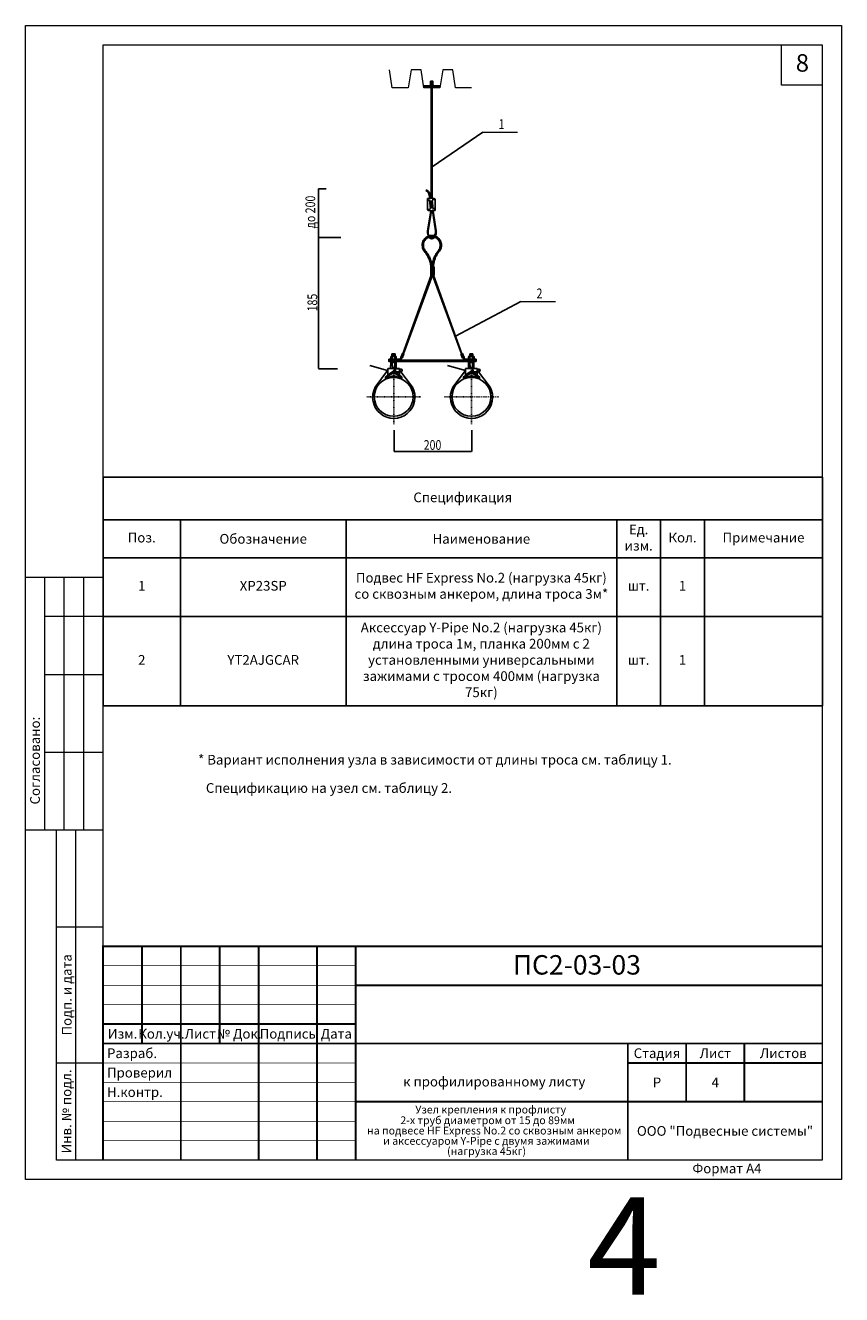
# Model space of a CAD drawing. Units: millimetres. Extents: x 117996 to 356602, y 84319 to 283737.
# Drawn here: x 248622 to 269622, y 102599 to 135261 of the extents above; entities that cross this region are included whole.
import ezdxf
from ezdxf.enums import TextEntityAlignment as Align

# ---------------------------------------------------------------- set-up
doc = ezdxf.new("R2010")
doc.units = ezdxf.units.MM
doc.linetypes.add('ACAD_ISO03W100', pattern=[30, 12, -18])
doc.linetypes.add('Штриховая', pattern=[282.222223, 141.111112, -141.111112])
for name, color, linetype in [('GRIPPLE', 5, 'Continuous'), ('Other', 251, 'Continuous'), ('Рамка', 7, 'Continuous'), ('связи светильников и выключателей', 7, 'Continuous')]:
    doc.layers.add(name, color=color, linetype=linetype)
for name, color, linetype, lineweight in [('Tablizy', 7, 'Continuous', 15), ('ТЕКСТ', 7, 'Continuous', 15), ('Штамп+рамка', 7, 'Continuous', 13), ('ЭлектроЛотки', 1, 'Штриховая', 30)]:
    doc.layers.add(name, color=color, linetype=linetype, lineweight=lineweight)
doc.styles.get("Standard").update_dxf_attribs({"font": 'arial.ttf'})
doc.dimstyles.new('ISO-25', dxfattribs={"dimtxt": 2.5, "dimasz": 2.5, "dimexe": 1.25, "dimexo": 0.625, "dimtad": 1, "dimtxsty": 'Standard', "dimcen": 2.5, "dimadec": 0, "dimazin": 0, "dimtfac": 1, "dimtmove": 0, "dimatfit": 3, "dimfxl": 1, "dimarcsym": 0})

# ---------------------------------------------------------------- blocks, each defined once
blk = doc.blocks.new('A$C18095173')
for p, q in [((0.7, 6.5), (0, 6.1)), ((0, 6.1), (0, 0.4)), ((0.7, 0), (0, 0.4)), ((13.7, 6.5), (0.7, 6.5)), ((3.6, 0.4), (3.6, 6.1)), ((10.8, 0.4), (10.8, 6.1)), ((14.4, 6.1), (13.7, 6.5)), ((14.4, 0.4), (13.7, 0)), ((14.4, 0.4), (14.4, 6.1)), ((13.7, 0), (0.7, 0))]:
    blk.add_line(p, q)
for centre, radius, start, end in [((1.8, 2.2), 4.29, 65.2458, 114.7542), ((1.8, 4.3), 4.29, 245.2458, 294.7542), ((7.2, -10.1), 16.6, 77.4768, 102.5232), ((7.2, 16.6), 16.6, 257.4768, 282.5232), ((12.6, 2.2), 4.29, 65.2458, 114.7542), ((12.6, 4.3), 4.29, 245.2458, 294.7542)]:
    blk.add_arc(centre, radius, start, end)
blk = doc.blocks.new('Nom Gripple')
for p, q in [((3668.8, 3298.9), (3667.9, 3299.1)), ((3667.9, 3299.1), (3668.7, 3296.3)), ((3668.7, 3296.3), (3672.7, 3295.3)), ((3669.2, 3297.3), (3668.8, 3298.9)), ((3669.8, 3297.2), (3669.2, 3297.3)), ((3672.2, 3293.7), (3669.2, 3294.5)), ((3669.2, 3294.5), (3669.5, 3293.3)), ((3670.4, 3298.5), (3669.4, 3298.8)), ((3669.4, 3298.8), (3669.8, 3297.2)), ((3669.5, 3293.3), (3673.5, 3292.3)), ((3669.9, 3291.9), (3670.5, 3289.3)), ((3670.8, 3296.9), (3670.4, 3298.5)), ((3670.5, 3289.3), (3674.5, 3288.3)), ((3671.4, 3296.8), (3670.8, 3296.9)), ((3671.1, 3290.3), (3670.9, 3291)), ((3670.9, 3287.8), (3671.6, 3285.2)), ((3671.9, 3298.1), (3671, 3298.4)), ((3671, 3298.4), (3671.4, 3296.8)), ((3671.7, 3290.1), (3671.1, 3290.3)), ((3671.5, 3290.9), (3671.7, 3290.1)), ((3671.6, 3285.2), (3675.6, 3284.2)), ((3675.8, 3283.5), (3671.8, 3284.6)), ((3672.1, 3283.3), (3671.8, 3284.6)), ((3672.7, 3295.3), (3671.9, 3298.1)), ((3672.8, 3294.8), (3671.9, 3295)), ((3672.2, 3293.7), (3671.9, 3295)), ((3672.2, 3286.2), (3672, 3286.9)), ((3672.1, 3283.3), (3676.1, 3282.3)), ((3672.8, 3286.1), (3672.2, 3286.2)), ((3672.8, 3286.1), (3672.2, 3286.2)), ((3672.7, 3289.9), (3672.4, 3291)), ((3672.6, 3286.8), (3672.8, 3286.1)), ((3672.6, 3286.8), (3672.8, 3286.1)), ((3672.6, 3281.7), (3673.2, 3279.2)), ((3674.2, 3289.5), (3672.7, 3289.9)), ((3673.5, 3292.3), (3672.8, 3294.8)), ((3673.2, 3279.2), (3677.2, 3278.2)), ((3673.8, 3285.8), (3673.4, 3287.1)), ((3674.3, 3278.3), (3673.4, 3278.5)), ((3673.4, 3278.5), (3674.2, 3275.7)), ((3673.8, 3280.2), (3673.6, 3280.9)), ((3675.3, 3285.5), (3673.8, 3285.8)), ((3674.4, 3280.1), (3673.8, 3280.2)), ((3675.6, 3273.3), (3673.9, 3273.8)), ((3673.9, 3273.8), (3675.6, 3267.1)), ((3674.5, 3288.3), (3674.2, 3289.5)), ((3674.2, 3280.8), (3674.4, 3280.1)), ((3674.9, 3276.1), (3674.3, 3278.3)), ((3674.8, 3275), (3677.8, 3274.2)), ((3676.2, 3282), (3674.9, 3281.4)), ((3677, 3277.7), (3674.9, 3278.2)), ((3674.9, 3278.2), (3675.3, 3276.5)), ((3677.1, 3275.5), (3674.9, 3276.1)), ((3675.6, 3284.2), (3675.3, 3285.5)), ((3675.4, 3279.9), (3675.3, 3280)), ((3675.3, 3276.5), (3676.3, 3276.2)), ((3676.9, 3279.5), (3675.4, 3279.9)), ((3677.1, 3267.9), (3675.6, 3273.3)), ((3676.1, 3282.3), (3675.8, 3283.5)), ((3676.6, 3280.6), (3676.2, 3282)), ((3676.2, 3276.8), (3676.8, 3276.6)), ((3676.3, 3276.2), (3676.2, 3276.8)), ((3679.2, 3272.3), (3676.2, 3273.1)), ((3676.2, 3273.1), (3677.3, 3268.9)), ((3676.8, 3276.6), (3677.1, 3275.5)), ((3677.2, 3278.2), (3676.9, 3279.5)), ((3679.2, 3267.3), (3677.1, 3267.9)), ((3677.3, 3268.9), (3678.6, 3268.6)), ((3678.1, 3274.7), (3677.5, 3277)), ((3678.1, 3270.6), (3679, 3270.3)), ((3678.6, 3268.6), (3678.1, 3270.6)), ((3679, 3270.3), (3680.4, 3264.9)), ((3679.8, 3265.1), (3679.2, 3267.3)), ((3681.7, 3265.6), (3680.5, 3270.3)), ((3676.7, 3265.9), (3679.8, 3265.1)), ((3680.4, 3264.9), (3681.2, 3264.7))]:
    blk.add_line(p, q)
blk.add_arc((3677.7, 3267.8), 2.19, 198.05658, 227.58498)
for points, start_tangent, end_tangent in [([(3672.4, 3291), (3672.3, 3291.3), (3672.2, 3291.5), (3672.1, 3291.7), (3671.9, 3291.9), (3671.6, 3292), (3671.4, 3292.2), (3671.2, 3292.3), (3670.8, 3292.4), (3670.5, 3292.4), (3670.3, 3292.4), (3670.1, 3292.4), (3670, 3292.3), (3669.9, 3292.1), (3669.9, 3291.9), (3669.9, 3291.7)], (-0.310676, 0.950516), (0.258351, -0.966051)), ([(3670.9, 3291), (3670.9, 3291.1), (3670.9, 3291.2), (3671, 3291.2), (3671, 3291.3), (3671.2, 3291.3), (3671.3, 3291.2), (3671.4, 3291.1), (3671.4, 3291), (3671.5, 3290.9)], (-0.100856, 0.994901), (0.290334, -0.956925)), ([(3673.4, 3287.1), (3673.4, 3287.3), (3673.3, 3287.5), (3673.1, 3287.7), (3672.9, 3287.9), (3672.7, 3288.1), (3672.4, 3288.2), (3672.2, 3288.3), (3671.8, 3288.4), (3671.6, 3288.5), (3671.3, 3288.5), (3671.2, 3288.4), (3671, 3288.3), (3670.9, 3288.1), (3670.9, 3287.9), (3670.9, 3287.8)], (-0.310676, 0.950516), (0.258351, -0.966051)), ([(3672, 3286.9), (3672, 3287), (3672, 3287.1), (3672, 3287.2), (3672.1, 3287.2), (3672.2, 3287.2), (3672.3, 3287.2), (3672.4, 3287.1), (3672.5, 3287), (3672.6, 3286.8)], (-0.100856, 0.994901), (0.290334, -0.956925)), ([(3674.9, 3281.4), (3674.8, 3281.6), (3674.7, 3281.8), (3674.5, 3281.9), (3674.3, 3282), (3674.2, 3282.1), (3674, 3282.2), (3673.8, 3282.3), (3673.6, 3282.3), (3673.4, 3282.4), (3673.3, 3282.4), (3673.1, 3282.4), (3673, 3282.4), (3672.8, 3282.4), (3672.7, 3282.4), (3672.6, 3282.3), (3672.6, 3282.2), (3672.5, 3282.1), (3672.5, 3281.9), (3672.5, 3281.8), (3672.6, 3281.7)], (-0.391606, 0.920133), (0.277774, -0.960646)), ([(3673.6, 3280.9), (3673.6, 3280.9), (3673.6, 3281), (3673.6, 3281.1), (3673.6, 3281.1), (3673.6, 3281.2), (3673.7, 3281.2), (3673.7, 3281.2), (3673.9, 3281.2), (3674, 3281.1), (3674, 3281.1), (3674.1, 3281), (3674.2, 3280.9), (3674.2, 3280.8)], (-0.185477, 0.982649), (0.279579, -0.960123)), ([(3674.2, 3275.7), (3674.2, 3275.6), (3674.2, 3275.5), (3674.3, 3275.4), (3674.3, 3275.3), (3674.4, 3275.3), (3674.5, 3275.2), (3674.6, 3275.1), (3674.6, 3275), (3674.7, 3275), (3674.7, 3275), (3674.8, 3275)], (0.28299, -0.959123), (0.972903, -0.231212)), ([(3675.3, 3280), (3675.4, 3280.1), (3675.4, 3280.2), (3676, 3280.5), (3676.1, 3280.5), (3676.3, 3280.6), (3676.4, 3280.6), (3676.6, 3280.6)], (-0.058116, 0.99831), (0.970952, 0.239273)), ([(3677.5, 3277), (3677.5, 3277.1), (3677.5, 3277.2), (3677.4, 3277.3), (3677.4, 3277.4), (3677.3, 3277.5), (3677.2, 3277.5), (3677.2, 3277.6), (3677.1, 3277.7), (3677, 3277.7), (3677, 3277.7)], (-0.230883, 0.972982), (-0.959219, 0.282663)), ([(3677.8, 3274.2), (3677.9, 3274.2), (3678, 3274.2), (3678.1, 3274.2), (3678.1, 3274.3), (3678.2, 3274.4), (3678.2, 3274.5), (3678.1, 3274.7), (3678.1, 3274.7)], (0.966642, -0.256132), (-0.301918, 0.953334)), ([(3680.5, 3270.3), (3680.4, 3270.6), (3680.3, 3271), (3680.1, 3271.5), (3679.8, 3271.9), (3679.4, 3272.3), (3679.2, 3272.3)], (-0.256804, 0.966463), (-0.96702, 0.254699)), ([(3676.2, 3266.2), (3676.4, 3266), (3676.7, 3265.9)], (0.766389, -0.642377), (0.959086, -0.283116)), ([(3681.2, 3264.7), (3681.3, 3264.7), (3681.6, 3264.7), (3681.7, 3264.9), (3681.8, 3265.3), (3681.7, 3265.6)], (0.969515, -0.245034), (-0.210583, 0.977576))]:
    blk.add_spline(points, degree=3, dxfattribs=dict(start_tangent=start_tangent, end_tangent=end_tangent))
blk = doc.blocks.new('EXP 2')
h = blk.add_hatch(color=0)
h.dxf.hatch_style = 1
edge = h.paths.add_edge_path()
edge.add_spline(control_points=[(-2, 1.3), (-2, 1.5), (-2, 3.3), (-6.5, 3.8), (-8.7, 3.8)], knot_values=[60.591743, 60.591743, 60.591743, 60.591743, 61.137402, 67.564198, 67.564198, 67.564198, 67.564198], degree=3, periodic=0)
edge.add_line((-8.7, 3.8), (-8.6, 3.4))
edge.add_line((-8.6, 3.4), (-7.4, 1.4))
edge.add_line((-7.4, 1.4), (-2.9, 0.3))
edge.add_line((-2.9, 0.3), (-2, 1.3))
h = blk.add_hatch(color=0)
h.dxf.hatch_style = 1
edge = h.paths.add_edge_path()
edge.add_line((5.3, 32.4), (4.4, 31.4))
edge.add_spline(control_points=[(4.4, 31.4), (4.4, 31.3), (4.4, 29.4), (8.9, 28.9), (11.1, 29)], knot_values=[60.5921, 60.5921, 60.5921, 60.5921, 61.137402, 67.562536, 67.562536, 67.562536, 67.562536], degree=3, periodic=0)
edge.add_line((11.1, 29), (11.1, 29.4))
edge.add_line((11.1, 29.4), (9.8, 31.3))
edge.add_line((9.8, 31.3), (5.3, 32.4))
at = {"color": 0}
for p, q in [((-8.6, 3.4), (-8.7, 3.8)), ((-7.4, 1.4), (-8.6, 3.4)), ((-2.9, 0.3), (-7.4, 1.4)), ((-3.3, 28.4), (-1, 5.2)), ((-2.9, 4.6), (-3.3, 4.2)), ((-3.1, 4.2), (-3.3, 4.2)), ((-3.1, 3.8), (-3.1, 4.2)), ((-2.7, 3.8), (-3.1, 3.8)), ((-2.5, 4.2), (-2.9, 4.6)), ((-2, 1.3), (-2.9, 0.3)), ((-2.7, 3.8), (-2.7, 4.2)), ((-2.7, 4.2), (-2.5, 4.2)), ((5.7, 4.4), (3.4, 27.5)), ((4.4, 31.4), (5.3, 32.4)), ((5.1, 28.6), (4.9, 28.6)), ((4.9, 28.6), (5.3, 28.2)), ((5.1, 29), (5.5, 29)), ((5.1, 29), (5.1, 28.6)), ((5.3, 32.4), (9.8, 31.3)), ((5.3, 28.2), (5.7, 28.6)), ((5.5, 29), (5.5, 28.6)), ((5.5, 28.6), (5.7, 28.6)), ((9.8, 31.3), (11.1, 29.4)), ((11.1, 29.4), (11.1, 29))]:
    blk.add_line(p, q, dxfattribs=at)
for points in [[(-8.8, 3.8), (-8.8, 32.1)], [(-8.8, 3.8), (-8.8, 30.6)], [(11.2, 29), (11.2, 2.2)], [(11.2, 29), (11.2, 0.6)]]:
    blk.add_lwpolyline(points, dxfattribs=at)
for points in [[(-6.9, 27), (-5.6, 27.3), (-5.5, 26.7), (-6.8, 26.4)], [(9.3, 5.7), (8, 5.5), (7.9, 6.1), (9.2, 6.3)]]:
    blk.add_lwpolyline(points, close=True, dxfattribs=at)
for points in [[(-8.8, 32.1), (-8.5, 31.8), (0.2, 32), (5.2, 33.4), (3.5, 29.5), (9.1, 28.9), (11.2, 29)], [(11.2, 0.6), (11, 1), (2.2, 0.8), (-2.7, -0.7), (-1.1, 3.3), (-6.6, 3.8), (-8.8, 3.8)]]:
    blk.add_open_spline(points, degree=3, knots=[45.139262, 45.139262, 45.139262, 45.139262, 54.728757, 59.202129, 61.137402, 67.696254, 67.696254, 67.696254, 67.696254], dxfattribs=at)
at = {"color": 0, "xscale": 0.5, "yscale": 0.5, "zscale": 0.5}
blk.add_blockref('Nom Gripple', (-1836.3, -1624.2), dxfattribs=at)
blk = doc.blocks.new('SP2 - (T2)')
for p, q in [((-1, 0), (1, 0)), ((0, 14), (0, 4))]:
    blk.add_line(p, q)
for points in [[(-20, 2), (20, 2), (20, 0), (-20, 0)], [(-4, 4), (4, 4), (4, 2), (-4, 2)]]:
    blk.add_lwpolyline(points, close=True)
blk.add_lwpolyline([(-3.1, 4), (-3.1, 14), (3.1, 14), (3.1, 4)])
blk = doc.blocks.new('*T172')
at = {"layer": 'Tablizy', "color": 0, "linetype": 'ByBlock', "lineweight": -2, "transparency": 16777216}
for p, q in [((0, 0), (18507, 0)), ((0, 0), (0, -5885)), ((18507, 0), (18507, -5885)), ((0, -1100), (18507, -1100)), ((1987, -1100), (1987, -5885)), ((6250, -1100), (6250, -5885)), ((13213, -1100), (13213, -5885)), ((14343, -1100), (14343, -5885)), ((15473, -1100), (15473, -5885)), ((0, -2071), (18507, -2071)), ((0, -3581), (18507, -3581)), ((0, -5885), (18507, -5885))]:
    blk.add_line(p, q, dxfattribs=at)
at = {"layer": 'Tablizy', "color": 0, "transparency": 16777216, "attachment_point": 5}
for s, insert, char_height, width in [('Спецификация ', (9253, -550), 250, 18206.6), ('Ед. изм.', (13778, -1585), 250, 830.11), ('Поз.', (994, -1585), 250, 1687.35), ('{\\H0.55556x;Обозначение}', (4119, -1585), 450, 3962.67), ('{\\H0.55556x;Наименование}', (9731, -1585), 450, 6662.92), ('Кол.', (14908, -1585), 250, 830.1), ('Примечание', (16990, -1585), 250, 2733.44), ('Подвес HF Express No.2 (нагрузка 45кг) со сквозным анкером, длина троса 3м*', (9731, -2826), 250, 6662.92), ('1', (994, -2826), 250, 1687.35), ('XP23SP ', (4119, -2826), 250, 3962.67), ('шт.', (13778, -2826), 250, 830.11), ('1', (14908, -2826), 250, 830.1), ('Аксессуар Y-Pipe No.2 (нагрузка 45кг) длина троса 1м, планка 200мм c 2 установленными универсальными зажимами с тросом 400мм (нагрузка 75кг)', (9731, -4733), 250, 6662.92), ('2', (994, -4733), 250, 1687.35), ('YT2AJGCAR^J', (4119, -4733), 250, 3962.67), ('шт.', (13778, -4733), 250, 830.11), ('1', (14908, -4733), 250, 830.1)]:
    blk.add_mtext(s, dxfattribs=dict(at, insert=insert, char_height=char_height, width=width))
blk = doc.blocks.new('*D193')
at = {"layer": 'Defpoints', "color": 0, "transparency": 16777216}
for p in [(256161, 129803), (256742, 129803), (256652, 126426)]:
    blk.add_point(p, dxfattribs=at)
at = {"layer": 'Tablizy', "color": 0, "lineweight": -2, "transparency": 16777216}
for p, q in [((256741, 129803), (256160, 129803)), ((256161, 126429), (256161, 129800)), ((256652, 126426), (256160, 126426))]:
    blk.add_line(p, q, dxfattribs=at)
at = {"layer": 'Tablizy', "color": 0, "transparency": 16777216}
for points in [[(256161, 129800), (256161, 129800), (256161, 129803)], [(256161, 126429), (256161, 126429), (256161, 126426)]]:
    blk.add_solid(points, dxfattribs=at)
at = {"layer": 'Tablizy', "color": 0, "transparency": 16777216, "insert": (256159, 128115), "char_height": 2.5, "attachment_point": 5, "rotation": 90}
blk.add_mtext('3376,83', dxfattribs=at)
blk = doc.blocks.new('*D194')
at = {"layer": 'Defpoints', "color": 0, "transparency": 16777216}
for p in [(258106, 124850), (260105, 124850), (260105, 124300)]:
    blk.add_point(p, dxfattribs=at)
at = {"layer": 'Tablizy', "color": 0, "lineweight": -2, "transparency": 16777216}
for p, q in [((258106, 124849), (258106, 124299)), ((260105, 124849), (260105, 124299)), ((258108, 124300), (260103, 124300))]:
    blk.add_line(p, q, dxfattribs=at)
at = {"layer": 'Tablizy', "color": 0, "transparency": 16777216}
for points in [[(258108, 124301), (258108, 124300), (258106, 124300)], [(260103, 124301), (260103, 124300), (260105, 124300)]]:
    blk.add_solid(points, dxfattribs=at)
at = {"layer": 'Tablizy', "color": 0, "transparency": 16777216, "insert": (259105, 124302), "char_height": 2.5, "attachment_point": 5}
blk.add_mtext('1999,5', dxfattribs=at)
blk = doc.blocks.new('*D197')
at = {"layer": 'Defpoints', "color": 0, "transparency": 16777216}
for p in [(256161, 131055), (256363, 131055), (256363, 129803)]:
    blk.add_point(p, dxfattribs=at)
at = {"layer": 'Tablizy', "color": 0, "lineweight": -2, "transparency": 16777216}
for p, q in [((256363, 131055), (256160, 131055)), ((256161, 129805), (256161, 131053)), ((256363, 129803), (256160, 129803))]:
    blk.add_line(p, q, dxfattribs=at)
at = {"layer": 'Tablizy', "color": 0, "transparency": 16777216}
for points in [[(256161, 131053), (256161, 131053), (256161, 131055)], [(256161, 129805), (256161, 129805), (256161, 129803)]]:
    blk.add_solid(points, dxfattribs=at)
at = {"layer": 'Tablizy', "color": 0, "transparency": 16777216, "insert": (256159, 130429), "char_height": 2.5, "attachment_point": 5, "rotation": 90}
blk.add_mtext('1252,17', dxfattribs=at)

msp = doc.modelspace()

# ---------------------------------------------------------------- hatches: boundary and pattern name
at = {"layer": 'GRIPPLE', "true_color": 0x1475eb}
h = msp.add_hatch(color=150, dxfattribs=at)
h.dxf.hatch_style = 1
h.paths.add_polyline_path([(257890.173, 126215.127), (257890.173, 126191.09), (258087.323, 126322.523, -0.302775638), (258109.511, 126322.523), (258306.66, 126191.09), (258306.66, 126215.127), (258109.511, 126346.56, 0.302775638), (258087.323, 126346.56)])
at = {"layer": 'GRIPPLE'}
h = msp.add_hatch(color=256, dxfattribs=at)
h.dxf.hatch_style = 1
h.paths.add_polyline_path([(258306.66, 126171.09), (258306.66, 126191.09), (258109.511, 126322.523, 0.302775638), (258087.323, 126322.523), (257890.173, 126191.09), (257890.173, 126171.09), (258098.417, 126245.882)])
at = {"layer": 'GRIPPLE', "true_color": 0x1475eb}
h = msp.add_hatch(color=150, dxfattribs=at)
h.dxf.hatch_style = 1
h.paths.add_polyline_path([(259890.167, 126215.127), (259890.167, 126191.09), (260087.317, 126322.523, -0.302775638), (260109.505, 126322.523), (260306.654, 126191.09), (260306.654, 126215.127), (260109.505, 126346.56, 0.302775638), (260087.317, 126346.56)])
at = {"layer": 'GRIPPLE'}
h = msp.add_hatch(color=256, dxfattribs=at)
h.dxf.hatch_style = 1
h.paths.add_polyline_path([(260306.654, 126171.09), (260306.654, 126191.09), (260109.505, 126322.523, 0.302775638), (260087.317, 126322.523), (259890.167, 126191.09), (259890.167, 126171.09), (260098.411, 126245.882)])

# ---------------------------------------------------------------- linework, layer by layer
at = {"ltscale": 0.01}
for p, q in [((259085.219, 131620.664), (260392.086, 132511.645, -0.005)), ((259685.265, 127263.91), (261369.143, 128154.891, -0.005))]:
    msp.add_line(p, q, dxfattribs=at)
at = {"layer": 'Defpoints', "color": 7}
msp.add_point((269122.17, 106061.339), dxfattribs=at)
at = {"layer": 'GRIPPLE'}
for p, q in [((258928.198, 131014.794), (258940.328, 131030.695)), ((258928.198, 131014.794), (258940.328, 131030.695)), ((258935.577, 131024.467), (258928.198, 131014.794)), ((259065.219, 130812.291), (259065.219, 131160.649)), ((259085.219, 130815.694), (259085.219, 131160.649)), ((259050.939, 130478.532), (258968.098, 129977.845)), ((259070.939, 130485.362), (258987.889, 129974.965)), ((259050.939, 130486.643), (259050.939, 130478.532)), ((259070.939, 130490.047), (259070.939, 130485.362)), ((259070.939, 130485.362), (259093.649, 130485.233)), ((259093.649, 130492.786), (259093.649, 130485.233)), ((259093.649, 130485.233), (259170.602, 129972.256)), ((259113.55, 130494.362), (259113.55, 130478.474)), ((259113.55, 130478.474), (259190.278, 129975.896)), ((259049.461, 128829.987), (259049.635, 129047.108)), ((259049.635, 129047.108), (259138.174, 129047.037)), ((259049.635, 129047.108), (259138.174, 129047.037)), ((259073.95, 128829.968), (259074.124, 129047.089)), ((259108.904, 129047.073), (259078.904, 129047.073)), ((259109.105, 128829.939), (259109.279, 129047.06)), ((259138, 128829.916), (259138.174, 129047.037)), ((258332.097, 126811.653), (259063.73, 128829.952)), ((258348.268, 126805.079), (259093.73, 128829.952)), ((259049.461, 128829.987), (259138, 128829.916)), ((259063.73, 128829.952), (259123.73, 128829.952)), ((259839.154, 126805.079), (259093.692, 128829.952)), ((259855.326, 126811.653), (259123.692, 128829.952)), ((258037.948, 126753.27), (258037.93, 126741.1)), ((258145.426, 126736.885), (258041.981, 126737.037)), ((258145.456, 126757.169), (258042.01, 126757.32)), ((258052.191, 126758.271), (258053.204, 126757.256)), ((258053.074, 126806.691), (258052.903, 126757.557)), ((258053.008, 126805.726), (258052.903, 126757.557)), ((258053.021, 126770.163), (258134.143, 126762.09)), ((258053.046, 126787.347), (258134.167, 126778.611)), ((258053.074, 126806.691), (258134.076, 126797.728)), ((258134.271, 126806.572), (258053.074, 126806.691)), ((258134.271, 126806.572), (258134.386, 126757.185)), ((258135.353, 126758.149), (258134.337, 126757.137)), ((258149.507, 126753.106), (258149.489, 126740.936)), ((258279.323, 126715.841), (258320.606, 126816.246)), ((258290.648, 126711.185), (258331.931, 126811.59)), ((258306.905, 126704.5), (258348.187, 126804.905)), ((258320.267, 126699.007), (258361.55, 126799.411)), ((258320.606, 126816.246), (258361.55, 126799.411)), ((258320.606, 126816.246), (258361.55, 126799.411)), ((258348.017, 126804.982), (258334.139, 126810.675)), ((259866.817, 126816.246), (259825.873, 126799.411)), ((259866.817, 126816.246), (259825.873, 126799.411)), ((259867.156, 126699.007), (259825.873, 126799.411)), ((259880.518, 126704.5), (259839.235, 126804.905)), ((259839.406, 126804.982), (259853.284, 126810.675)), ((259896.775, 126711.185), (259855.492, 126811.59)), ((259908.099, 126715.841), (259866.817, 126816.246)), ((260037.916, 126753.106), (260037.934, 126740.936)), ((260041.966, 126757.169), (260145.412, 126757.32)), ((260041.996, 126736.885), (260145.442, 126737.037)), ((260052.07, 126758.149), (260053.085, 126757.137)), ((260053.152, 126806.572), (260053.037, 126757.185)), ((260053.152, 126806.572), (260134.348, 126806.691)), ((260134.377, 126787.347), (260053.256, 126778.611)), ((260134.402, 126770.163), (260053.28, 126762.09)), ((260134.348, 126806.691), (260053.346, 126797.728)), ((260135.232, 126758.271), (260134.219, 126757.256)), ((260134.348, 126806.691), (260134.52, 126757.557)), ((260134.414, 126805.726), (260134.52, 126757.557)), ((260149.475, 126753.27), (260149.492, 126741.1)), ((257941.761, 126379.333), (257480.335, 126511.757)), ((257948.417, 126429.919), (258018.417, 126429.919)), ((257968.73, 126671.983), (258173.503, 126672.243)), ((257968.73, 126641.983), (257968.73, 126671.983)), ((258173.503, 126642.243), (257968.73, 126641.983)), ((258018.417, 126429.919), (258018.417, 126509.919)), ((258018.417, 126509.919), (258068.417, 126509.919)), ((258018.417, 126429.919), (258248.417, 126429.919)), ((258040.917, 126609.919), (258023.417, 126588.433)), ((258023.417, 126588.023), (258023.417, 126509.919)), ((258058.417, 126609.919), (258040.917, 126609.919)), ((258057.921, 126429.971), (258128.913, 126429.867)), ((258068.417, 126509.919), (258068.417, 126459.919)), ((258068.417, 126459.919), (258118.417, 126459.919)), ((258118.417, 126459.919), (258152.672, 126336.284)), ((258152.672, 126336.284), (258126.729, 126429.919)), ((258289.7, 126413.101), (258127.584, 126426.833)), ((258128.417, 126609.919), (258145.917, 126609.919)), ((258145.917, 126609.919), (258163.417, 126583.559)), ((258163.417, 126583.559), (258163.417, 126429.919)), ((258165.669, 126642.022), (258215.519, 126641.852)), ((258173.503, 126672.243), (258222.969, 126672.075)), ((258245.7, 126416.913), (258245.7, 126349.578)), ((258248.417, 126416.598), (258248.417, 126429.919)), ((258254.7, 126411.048), (258248.417, 126416.598)), ((258289.278, 126408.119), (258254.7, 126411.048)), ((258254.7, 126383.119), (258254.7, 126411.048)), ((258288.049, 126712.468), (258261.063, 126684.369)), ((258311.446, 126702.62), (258274.855, 126661.106)), ((258279.323, 126715.841), (258320.267, 126699.007)), ((259941.755, 126379.333), (259480.329, 126511.757)), ((259908.099, 126715.841), (259867.156, 126699.007)), ((259875.976, 126702.62), (259912.568, 126661.106)), ((259899.373, 126712.468), (259926.359, 126684.369)), ((259948.411, 126429.919), (260018.411, 126429.919)), ((260013.919, 126672.243), (259964.454, 126672.075)), ((260021.753, 126642.022), (259971.903, 126641.852)), ((260218.692, 126671.983), (260013.919, 126672.243)), ((260013.919, 126642.243), (260218.692, 126641.983)), ((260018.411, 126429.919), (260018.411, 126509.919)), ((260018.411, 126509.919), (260068.411, 126509.919)), ((260018.411, 126429.919), (260248.411, 126429.919)), ((260040.911, 126609.919), (260023.411, 126588.433)), ((260023.411, 126588.023), (260023.411, 126509.919)), ((260068.411, 126509.919), (260068.411, 126459.919)), ((260068.411, 126459.919), (260118.411, 126459.919)), ((260068.411, 126459.919), (260118.411, 126459.919)), ((260118.411, 126459.919), (260152.666, 126336.284)), ((260118.411, 126459.919), (260152.666, 126336.284)), ((260152.666, 126336.284), (260126.723, 126429.919)), ((260145.911, 126609.919), (260163.411, 126583.559)), ((260163.411, 126583.559), (260163.411, 126429.919)), ((260218.692, 126641.983), (260218.692, 126671.983)), ((260245.694, 126416.913), (260245.694, 126349.578)), ((260245.694, 126416.913), (260248.411, 126416.913)), ((260289.695, 126413.101), (260245.694, 126413.101)), ((260289.272, 126408.119), (260245.694, 126408.119)), ((260248.411, 126416.598), (260248.411, 126429.919)), ((260254.694, 126383.119), (260254.694, 126413.101)), ((257941.761, 126379.333), (257620.667, 125947.214)), ((257890.173, 126215.127), (258087.323, 126346.56)), ((257890.173, 126191.09), (258087.323, 126322.523)), ((257948.417, 126339.919), (257948.417, 126359.919)), ((257948.417, 126265.975), (258079.984, 126353.686)), ((258306.66, 126215.127), (258109.511, 126346.56)), ((258306.66, 126191.09), (258109.511, 126322.523)), ((258116.85, 126353.686), (258248.417, 126265.975)), ((258289.7, 126353.101), (258151.021, 126342.242)), ((258238.417, 126336.284), (258152.672, 126336.284)), ((258248.417, 126349.869), (258254.7, 126355.376)), ((258248.417, 126253.954), (258248.417, 126315.975)), ((258254.7, 126383.119), (258254.7, 126355.376)), ((258289.31, 126358.086), (258254.7, 126355.376)), ((258256.366, 126379.333), (258578.589, 125950.616)), ((259941.755, 126379.333), (259620.661, 125947.214)), ((259890.167, 126215.127), (260087.317, 126346.56)), ((259890.167, 126191.09), (260087.317, 126322.523)), ((259948.411, 126339.919), (259948.411, 126359.919)), ((259948.411, 126265.975), (260079.978, 126353.686)), ((260306.654, 126215.127), (260109.505, 126346.56)), ((260306.654, 126191.09), (260109.505, 126322.523)), ((260116.844, 126353.686), (260248.411, 126265.975)), ((260289.695, 126353.101), (260151.015, 126342.242)), ((260238.411, 126336.284), (260152.666, 126336.284)), ((260248.411, 126349.869), (260254.694, 126355.376)), ((260248.411, 126253.954), (260248.411, 126315.975)), ((260254.694, 126383.119), (260254.694, 126355.376)), ((260289.304, 126358.086), (260254.694, 126355.376)), ((260256.36, 126379.333), (260578.583, 125950.616))]:
    msp.add_line(p, q, dxfattribs=at)
for points in [[(259085.219, 131159.087), (259085.219, 133685.436), (259065.219, 133685.436), (259065.219, 131159.262)], [(257948.417, 126265.975), (257948.417, 126429.919), (258018.417, 126429.919)], [(258058.417, 126609.919), (258128.417, 126609.919)], [(258058.417, 126509.919), (258058.417, 126564.382)], [(258128.417, 126559.919), (258128.417, 126429.919), (258058.417, 126429.919)], [(259948.411, 126265.975), (259948.411, 126429.919), (260018.411, 126429.919)], [(260058.411, 126509.919), (260058.411, 126564.382)], [(260128.411, 126559.919), (260128.411, 126429.919), (260058.411, 126429.919)], [(257890.173, 126215.127), (257890.173, 126215.127), (257890.173, 126191.09)], [(257890.173, 126191.09), (257890.173, 126171.09)], [(257948.417, 126265.975), (257948.417, 126253.956)], [(258248.417, 126349.869), (258248.417, 126265.975)], [(258306.66, 126215.127), (258306.66, 126215.127), (258306.66, 126191.09)], [(258306.66, 126171.09), (258306.66, 126191.09)], [(259890.167, 126215.127), (259890.167, 126215.127), (259890.167, 126191.09)], [(259890.167, 126191.09), (259890.167, 126171.09)], [(259948.411, 126265.975), (259948.411, 126253.956)], [(260248.411, 126349.869), (260248.411, 126265.975)], [(260306.654, 126215.127), (260306.654, 126215.127), (260306.654, 126191.09)], [(260306.654, 126171.09), (260306.654, 126191.09)]]:
    msp.add_lwpolyline(points, dxfattribs=at)
msp.add_lwpolyline([(257968.73, 126641.983), (260218.73, 126641.983), (260218.73, 126611.983), (257968.73, 126611.983)], close=True, dxfattribs=at)
for points in [[(258306.66, 126171.09), (258105.177, 126243.454, 0.174133003), (258091.656, 126243.454), (257890.173, 126171.09)], [(260306.654, 126171.09), (260105.171, 126243.454, 0.174133003), (260091.65, 126243.454), (259890.167, 126171.09)]]:
    msp.add_lwpolyline(points, format="xyb", dxfattribs=at)
for centre, radius, start, end in [((258813.906, 130839.506), 209.257, 351.5170481, 56.8945852), ((258831.474, 130847.748), 212.882, 349.6222055, 59.2471808), ((258041.987, 126741.094), 4.057, 179.9160469, 269.9160469), ((258042.005, 126753.264), 4.057, 89.9160469, 179.9160469), ((258145.432, 126740.942), 4.057, 269.9160469, 359.9160469), ((258145.45, 126753.112), 4.057, 359.9160469, 89.9160469), ((260041.972, 126753.112), 4.057, 90.0839531, 180.0839531), ((260041.99, 126740.942), 4.057, 180.0839531, 270.0839531), ((260145.418, 126753.264), 4.057, 0.0839531, 90.0839531), ((260145.436, 126741.094), 4.057, 270.0839531, 0.0839531), ((258031.342, 126562.028), 27.176, 4.9707876, 106.9562516), ((258093.417, 126559.919), 35, 0, 180), ((258155.491, 126557.564), 27.176, 73.0437484, 175.0292124), ((258215.861, 126741.851), 100, 269.8042751, 306.1523876), ((258227.879, 126722.026), 50.192, 264.3861068, 311.3874838), ((258289.681, 126383.103), 25.02, 269.1507986, 90.9216912), ((258289.7, 126383.101), 30, 270, 90), ((259971.562, 126741.851), 100, 233.8476124, 270.1957249), ((259959.544, 126722.026), 50.192, 228.6125162, 275.6138932), ((260031.337, 126562.028), 27.176, 4.9707876, 106.9562516), ((260093.411, 126559.919), 35, 0, 180), ((260155.485, 126557.564), 27.176, 73.0437484, 175.0292124), ((260289.675, 126383.103), 25.02, 269.1507986, 90.9216912), ((260289.695, 126383.101), 30, 270, 90), ((258098.417, 126329.407), 30.511, 51.079296, 128.920704), ((258098.417, 126329.919), 20, 56.3099325, 123.6900675), ((258098.417, 126305.882), 20, 56.3099325, 123.6900675), ((258238.417, 126326.284), 10, 0, 90), ((260098.411, 126329.407), 30.511, 51.079296, 128.920704), ((260098.411, 126329.919), 20, 56.3099325, 123.6900675), ((260098.411, 126305.882), 20, 56.3099325, 123.6900675), ((260238.411, 126326.284), 10, 0, 90), ((258100.544, 125691.088), 543.95, 151.9097129, 28.4972704), ((260100.538, 125691.088), 543.95, 151.9097129, 28.4972704)]:
    msp.add_arc(centre, radius, start, end, dxfattribs=at)
for start_param, end_param in [(4.461743018, 7.553844213), (7.553844213, 7.751090115), (7.751090115, 8.08578065)]:
    msp.add_ellipse((259079.034, 129938.247), major_axis=(0, -148.041), ratio=0.635533706, start_param=start_param, end_param=end_param, dxfattribs=at)
for points, knots in [([(258832.514, 129595.027), (258832.664, 129597.271), (258832.514, 129595.027), (258835.169, 129677.783), (258864.007, 129735.594), (258894.995, 129775.078), (258933.611, 129810.439), (258978.501, 129836.147), (259027.643, 129852.173), (259061.934, 129855.751), (259079.014, 129855.74)], [0.268706247, 0.268706247, 0.268706247, 0.268706247, 0.910885433, 2.276655542, 3.63963986, 4.998790171, 6.353922585, 7.704832032, 9.052689386, 10.399026442, 10.399026442, 10.399026442, 10.399026442]), ([(258968.443, 129979.926), (258964.906, 129959.122), (258964.045, 129937.365), (258968.207, 129890.242), (258974.535, 129865.153), (258992.806, 129825.291), (259003.566, 129809.453), (259024.618, 129789.408), (259033.572, 129783.07), (259052.831, 129773.904), (259063.146, 129771.103), (259075.414, 129770.268), (259077.224, 129770.206), (259079.034, 129770.206), (259086.33, 129770.206), (259093.622, 129771.217), (259107.765, 129775.136), (259114.614, 129778.039), (259133.466, 129788.822), (259144.517, 129798.8), (259159.499, 129817.884), (259164.492, 129825.646), (259183.965, 129871.674)], [4.450547028, 4.450547028, 4.450547028, 4.450547028, 4.850474287, 4.850474287, 5.337207439, 5.337207439, 5.739016328, 5.739016328, 5.989477272, 5.989477272, 6.239938216, 6.239938216, 6.283185307, 6.283185307, 6.283185307, 6.457510241, 6.457510241, 6.631835175, 6.631835175, 6.963707142, 6.963707142, 7.158167425, 7.158167425, 7.158167425, 7.158167425]), ([(259192.188, 129916.59), (259192.223, 129917.005), (259192.258, 129917.42), (259193.864, 129937.17), (259193.18, 129956.888), (259190.278, 129975.896)], [7.7189085991, 7.7189085991, 7.7189085991, 7.7189085991, 7.7267082414, 7.7267082414, 8.0900688803, 8.0900688803, 8.0900688803, 8.0900688803]), ([(258890.187, 129440.898), (258879.082, 129454.105), (258859.911, 129483.001), (258836.653, 129534.748), (258835.778, 129573.99), (258832.514, 129595.027)], [0, 0, 0, 0, 1.36015673, 2.723840555, 4.403400156, 4.403400156, 4.403400156, 4.403400156]), ([(259058.672, 129047.101), (259057.942, 129053.761), (259052.918, 129094.729), (259037.062, 129169.194), (259001.67, 129266.915), (258953.011, 129358.59), (258912.339, 129414.551), (258890.187, 129440.898)], [4.367444973, 4.367444973, 4.367444973, 4.367444973, 4.895733305, 7.621742669, 10.344652385, 13.0632159, 15.776518493, 15.776518493, 15.776518493, 15.776518493])]:
    msp.add_open_spline(points, degree=3, knots=knots, dxfattribs=at)
for points, start_tangent, end_tangent in [([(258861.796, 129583.47), (258861.188, 129591.701), (258863.652, 129639.616), (258876.205, 129685.872), (258898.27, 129728.313), (258928.813, 129764.934), (258966.403, 129794.013), (259009.29, 129814.185), (259055.444, 129824.49), (259079.034, 129825.77)], (-0.091954787, 0.995763183), (0.999999678, -0.000802484)), ([(259079.014, 129855.74), (259129.974, 129850.338), (259178.755, 129834.426), (259223.277, 129808.677), (259261.644, 129774.179), (259292.198, 129732.414), (259313.636, 129685.161), (259325.036, 129634.438), (259325.909, 129582.424), (259316.221, 129531.347), (259296.389, 129483.388), (259267.264, 129440.595)], (0.999999806, -0.000623314), (-0.644777413, -0.764370387)), ([(259079.034, 129825.77), (259102.694, 129824.444), (259148.821, 129814.052), (259191.658, 129793.805), (259229.182, 129764.669), (259259.651, 129728.009), (259281.639, 129685.545), (259294.116, 129639.276), (259296.504, 129591.36), (259288.689, 129544.037), (259271.032, 129499.527), (259244.357, 129459.918)], (0.999999678, -0.000802484), (-0.644777413, -0.764370387)), ([(258913.124, 129460.184), (258886.514, 129499.832), (258868.929, 129544.367), (258861.796, 129583.47)], (-0.643551702, 0.765402643), (-0.224343231, 0.974510192)), ([(259088.737, 129047.077), (259085.892, 129071.22), (259063.564, 129176.836), (259026.79, 129278.198), (258976.307, 129373.28), (258913.124, 129460.184)], (-0.108578495, 0.994087879), (-0.643551702, 0.765402643)), ([(259244.357, 129459.918), (259191.901, 129388.011), (259149.953, 129309.311), (259119.355, 129225.392), (259100.718, 129137.929), (259094.416, 129047.072)], (-0.644777413, -0.764370387), (-0.000801237, -0.999999679)), ([(259267.264, 129440.595), (259217.272, 129372.061), (259177.3, 129297.054), (259148.145, 129217.072), (259130.388, 129133.715), (259124.384, 129047.048)], (-0.644777413, -0.764370387), (-0.000801237, -0.999999679))]:
    msp.add_spline(points, degree=3, dxfattribs=dict(at, start_tangent=start_tangent, end_tangent=end_tangent))
msp.add_open_spline([(259192.188, 129916.59), (259190.877, 129901.426), (259188.171, 129886.303), (259183.965, 129871.674)], degree=3, dxfattribs=at)
at = {"layer": 'Other', "linetype": 'ACAD_ISO03W100'}
for p, q in [((258098.417, 125002.761), (258098.417, 126402.761)), ((260098.411, 125002.761), (260098.411, 126402.761)), ((258798.417, 125702.761), (257398.417, 125702.761)), ((260798.411, 125702.761), (259398.411, 125702.761))]:
    msp.add_line(p, q, dxfattribs=at)
at = {"layer": 'Other'}
for centre in [(258098.417, 125702.761), (260098.411, 125702.761)]:
    msp.add_circle(centre, 500, dxfattribs=at)
at = {"layer": 'Tablizy'}
msp.add_line((269622.17, 105561.339), (248622.17, 105561.339), dxfattribs=at)
msp.add_lwpolyline([(268078.281, 134761.339), (269122.17, 134761.339), (269122.17, 133721.003), (268078.281, 133721.003)], close=True, dxfattribs=at)
at = {"layer": 'Рамка', "color": 7, "lineweight": 15}
for points, const_width in [([(269122.17, 111561.339), (250622.17, 111561.339), (250622.17, 106061.339)], 50), ([(251622.17, 111561.339), (251622.17, 109061.339)], 50), ([(252622.17, 111561.339), (252622.17, 106061.339)], 50), ([(253622.17, 111561.339), (253622.17, 109061.339)], 50), ([(254622.17, 111561.339), (254622.17, 106061.339)], 50), ([(256122.17, 111561.339), (256122.17, 106061.339)], 50), ([(250622.17, 111061.339), (257122.17, 111061.339)], 18), ([(250622.17, 110561.339), (257122.17, 110561.339)], 18)]:
    msp.add_lwpolyline(points, dxfattribs=dict(at, const_width=const_width))
at = {"layer": 'Рамка', "color": 7}
for points, const_width in [([(257122.17, 111561.339), (257122.17, 106061.339)], 50), ([(257122.17, 110561.339), (269122.17, 110561.339)], 50), ([(250622.17, 110061.339), (257122.17, 110061.339)], 18), ([(250622.17, 109561.339), (257122.17, 109561.339)], 50), ([(250622.17, 109061.339), (269122.17, 109061.339)], 50), ([(264122.17, 109061.339), (264122.17, 106061.339)], 50), ([(265622.17, 109061.339), (265622.17, 107561.339)], 50), ([(267122.17, 109061.339), (267122.17, 107561.339)], 50), ([(250622.17, 108561.339), (257122.17, 108561.339)], 18), ([(264122.17, 108561.339), (269122.17, 108561.339)], 50), ([(250622.17, 108061.339), (257122.17, 108061.339)], 18), ([(250622.17, 107561.339), (257122.17, 107561.339)], 18), ([(257122.17, 107561.339), (269122.17, 107561.339)], 50), ([(250622.17, 107061.339), (257122.17, 107061.339)], 18), ([(250622.17, 106561.339), (257122.17, 106561.339)], 18)]:
    msp.add_lwpolyline(points, dxfattribs=dict(at, const_width=const_width))
at = {"layer": 'связи светильников и выключателей', "color": 7, "linetype": 'Continuous', "lineweight": 20}
for p, q in [((248622.17, 135261.339), (269622.17, 135261.339)), ((248622.17, 105561.339), (248622.17, 135261.339)), ((269622.17, 135261.339), (269622.17, 105561.339)), ((250622.17, 134761.339), (269122.17, 134761.339)), ((250622.17, 106061.339), (250622.17, 134761.339)), ((269122.17, 134761.339), (269122.17, 106061.339)), ((269122.17, 106061.339), (249422.17, 106061.339))]:
    msp.add_line(p, q, dxfattribs=at)
at = {"layer": 'Штамп+рамка'}
for p, q in [((248622.17, 121061.339), (250622.17, 121061.339)), ((248622.17, 114561.339), (248622.17, 121061.339)), ((249122.17, 114561.339), (249122.17, 121061.339)), ((249622.17, 114561.339), (249622.17, 121061.339)), ((250122.17, 114561.339), (250122.17, 121061.339)), ((249122.17, 120061.339), (250622.17, 120061.339)), ((249122.17, 118561.339), (250622.17, 118561.339)), ((249122.17, 116561.339), (250622.17, 116561.339)), ((248622.17, 114561.339), (250622.17, 114561.339)), ((249422.17, 106061.339), (249422.17, 114561.339)), ((249422.17, 114561.339), (250622.17, 114561.339)), ((249922.17, 106061.339), (249922.17, 114561.339)), ((249422.17, 112061.339), (250622.17, 112061.339)), ((249422.17, 108561.339), (250622.17, 108561.339))]:
    msp.add_line(p, q, dxfattribs=at)
at = {"layer": 'ЭлектроЛотки', "color": 0, "linetype": 'ByBlock', "lineweight": 0, "ltscale": 2}
for p, q in [((258056.181, 133654.214), (257988.604, 134119.103)), ((258550.675, 134120.096), (258468.316, 133653.875)), ((258802.361, 134118.434), (258550.397, 134118.522)), ((258869.938, 133653.545), (258802.361, 134118.434)), ((259364.432, 134119.427), (259282.073, 133653.207)), ((259616.396, 134119.313), (259364.432, 134119.427)), ((259683.973, 133654.424), (259616.396, 134119.313)), ((258468.316, 133653.875), (258056.181, 133654.214)), ((259282.073, 133653.207), (258869.938, 133653.545)), ((260096.108, 133654.085), (259683.973, 133654.424))]:
    msp.add_line(p, q, dxfattribs=at)
at = {"layer": 'ЭлектроЛотки', "color": 0, "linetype": 'ByBlock', "lineweight": 0}
for p, q in [((260392.086, 132511.645, -0.005), (261282.724, 132513.864, -0.005)), ((261369.143, 128154.891, -0.005), (262259.78, 128157.11, -0.005))]:
    msp.add_line(p, q, dxfattribs=at)

# ---------------------------------------------------------------- block references
msp.add_blockref('*T172', (250622.17, 123633.073))
at = {"layer": 'GRIPPLE', "yscale": 10, "zscale": 10}
for name, p, xscale in [('SP2 - (T2)', (259076.433, 133685.436), 10), ('EXP 2', (259055.974, 130487.501), 10), ('A$C18095173', (258021.776, 126671.983), 10), ('A$C18095173', (260165.646, 126671.983), -10)]:
    msp.add_blockref(name, p, dxfattribs=dict(at, xscale=xscale))

# ---------------------------------------------------------------- texts
at = {"layer": 'Tablizy', "oblique": 10, "width": 0.8}
for s, p in [('1', (260796.072, 132596.447, -0.021)), ('2', (261773.128, 128239.693, -0.021)), ('200', (258870.2, 124339.021, -0.021))]:
    msp.add_text(s, height=250, dxfattribs=at).set_placement(p)
for s, p in [('до 200', (256077.975, 130036.829, -0.021)), ('185', (256129.993, 127901.025, -0.021))]:
    msp.add_text(s, height=250, rotation=90, dxfattribs=at).set_placement(p)
at = {"layer": 'Tablizy'}
for s, p in [('Согласовано:', (248994.89, 115212.589)), ('Подп. и дата', (249812.015, 109268.418)), ('Инв. № подл.', (249804.294, 106231.642))]:
    msp.add_text(s, height=250, rotation=90, dxfattribs=at).set_placement(p)
for s, height, p in [(' * Вариант исполнения узла в зависимости от длины троса см. таблицу 1.', 250, (252989.02, 116364.165)), (' Спецификацию на узел см. таблицу 2.', 250, (253188.453, 115636.604)), ('Разраб.', 250, (250722.17, 108811.339)), ('Проверил', 250, (250722.17, 108311.339)), ('к профилированному листу', 250, (258342.359, 108080.625)), ('Н.контр.', 250, (250722.17, 107811.339)), ('Узел крепления к профлисту', 200, (258653.586, 107361.147)), ('2-х труб диаметром от 15 до 89мм', 200, (258268.908, 107085.854)), ('на подвесе HF Express No.2 со сквозным анкером', 200, (257412.81, 106820.02)), ('и аксессуаром Y-Pipe с двумя зажимами ', 200, (257826.286, 106555.1)), (' (нагрузка 45кг) ', 200, (259409.577, 106291.913))]:
    msp.add_text(s, height=height, dxfattribs=at).set_placement(p, align=Align.MIDDLE_LEFT)
for s, height, p in [('ПС2-03-03', 500, (262811.337, 111085.113)), ('Изм.', 250, (251122.17, 109311.339)), ('Кол.уч.', 250, (252122.17, 109311.339)), ('Лист', 250, (253122.17, 109311.339)), ('№ Док.', 250, (254122.17, 109311.339)), ('Подпись', 250, (255372.17, 109311.339)), ('Дата', 250, (256622.17, 109311.339)), ('Стадия', 250, (264872.17, 108811.339)), ('Лист', 250, (266372.17, 108811.339)), ('Листов', 250, (268122.17, 108811.339)), ('Р', 250, (264872.17, 108061.339)), ('4', 250, (266372.17, 108061.339)), ('ООО "Подвесные системы"', 250, (266622.17, 106811.339)), ('4', 2500, (264027.29, 103849.18))]:
    msp.add_text(s, height=height, dxfattribs=at).set_placement(p, align=Align.MIDDLE_CENTER)
msp.add_text('Формат А4', height=250, dxfattribs=at).set_placement((265783.345, 105720.523))
at = {"layer": 'ТЕКСТ', "insert": (268613.227, 134237.004), "char_height": 450, "width": 743.88839, "attachment_point": 5}
msp.add_mtext('8', dxfattribs=at)

# ---------------------------------------------------------------- dimensions: what is measured, and where the dimension line sits
at = {"layer": 'Tablizy'}
for base, p1, p2, picture, middle in [((256161.03857, 131055.1579), (256363.24178, 129802.98294), (256363.24178, 131055.1579), '*D197', (256158.91118, 130429.07042)), ((256161.039, 129802.983), (256652.313, 126426.157), (256741.669, 129802.983), '*D193', (256158.911, 128114.57))]:
    dim = msp.add_linear_dim(base=base, p1=p1, p2=p2, angle=90, dimstyle='ISO-25', dxfattribs=at)
    dim.commit()
    dim.dimension.update_dxf_attribs({"geometry": picture, "text_midpoint": middle})
dim = msp.add_linear_dim(base=(260105.222, 124300.269), p1=(258105.721, 124849.805), p2=(260105.222, 124849.805), dimstyle='ISO-25', dxfattribs=at)
dim.commit()
dim.dimension.update_dxf_attribs({"geometry": '*D194', "text_midpoint": (259105.471, 124302.397)})

doc.saveas('drawing.dxf')
